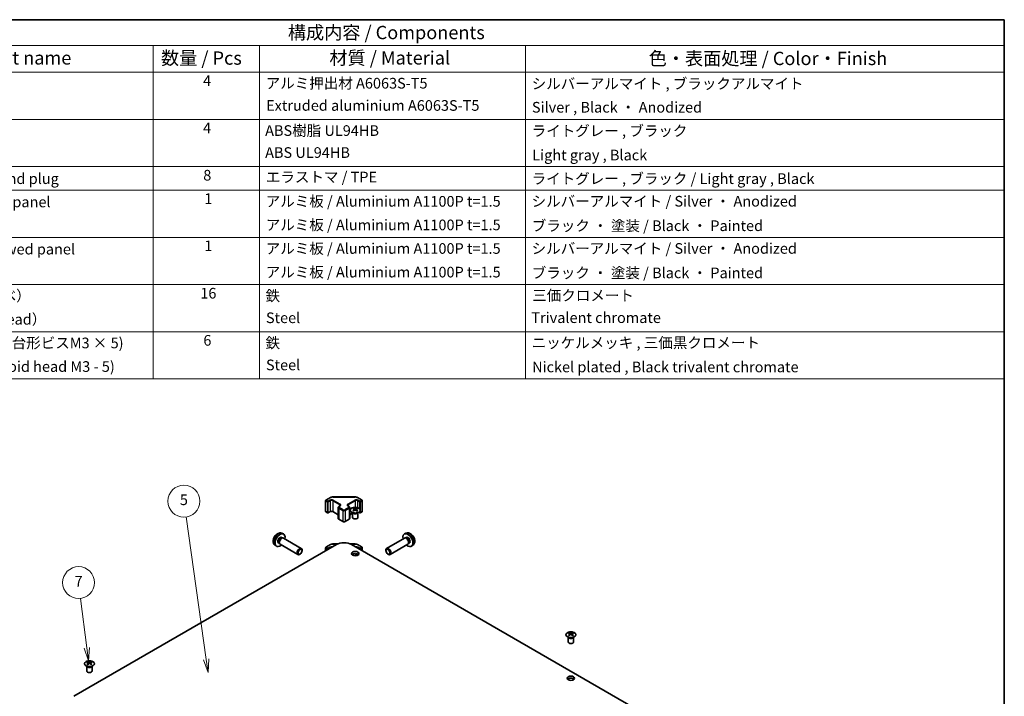
# Model space of a CAD drawing. Units: millimetres. Extents: x 43 to 6165, y 24 to 1008.
# Drawn here: x 661 to 1216, y 486 to 867 of the extents above; entities that cross this region are included whole.
import ezdxf

# ---------------------------------------------------------------- set-up
doc = ezdxf.new("R2010")
doc.units = ezdxf.units.MM
doc.header["$LTSCALE"] = 3
for name, color, linetype, lineweight in [('Border (ISO)', 7, 'Continuous', 35), ('Symbol (ISO)', 7, 'Continuous', 18), ('Visible (ISO)', 7, 'Continuous', 35), ('Visible Narrow (ISO)', 7, 'Continuous', 25)]:
    doc.layers.add(name, color=color, linetype=linetype, lineweight=lineweight)
doc.layers.add('Symbol (TK)', color=100, linetype='Continuous', lineweight=18, true_color=0x00ff3f)
doc.styles.add('Note Text (TK)', font='txt')
doc.styles.add('Note Text (TK2)', font='txt')

# ---------------------------------------------------------------- blocks, each defined once
blk = doc.blocks.new('図面枠 tk図枠')
at = {"layer": 'Border (ISO)'}
for p, q in [((14.5, 289), (405.5, 289)), ((405.5, 289), (405.5, 8))]:
    blk.add_line(p, q, dxfattribs=at)
blk = doc.blocks.new('構成内容 _ Components')
at = {"layer": 'Symbol (ISO)'}
for p, q in [((405.5, 289), (174.5, 289)), ((405.5, 289), (405.5, 284.16)), ((405.5, 284.16), (174.5, 284.16)), ((245.5, 284.16), (245.5, 279.12)), ((265.5, 284.16), (265.5, 279.12)), ((315.5, 284.16), (315.5, 279.12)), ((405.5, 284.16), (405.5, 279.12)), ((405.5, 279.12), (174.5, 279.12)), ((245.5, 279.12), (245.5, 221.49)), ((265.5, 279.12), (265.5, 221.49)), ((315.5, 279.12), (315.5, 221.49)), ((405.5, 279.12), (405.5, 221.49)), ((405.5, 270.25), (174.5, 270.25)), ((405.5, 261.39), (174.5, 261.39)), ((405.5, 256.95), (174.5, 256.95)), ((405.5, 248.09), (174.5, 248.09)), ((405.5, 239.22), (174.5, 239.22)), ((405.5, 230.36), (174.5, 230.36)), ((405.5, 221.49), (174.5, 221.49))]:
    blk.add_line(p, q, dxfattribs=at)
at = {"layer": 'Symbol (ISO)', "color": 7, "attachment_point": 7}
for s, insert, char_height, style in [('構成内容 / Components', (270.81, 284.56), 2.5, 'Note Text (TK)'), ('名称 / Part name', (203.92, 279.79), 2.5, 'Note Text (TK)'), ('数量 / Pcs', (246.97, 279.76), 2.5, 'Note Text (TK)'), ('材質 / Material', (278.62, 279.8), 2.5, 'Note Text (TK)'), ('色・表面処理 / Color・Finish', (338.65, 279.69), 2.5, 'Note Text (TK)'), ('4', (254.87, 275.91), 2, 'Note Text (TK2)'), ('アルミ押出材 A6063S-T5', (266.65, 275.44), 2, 'Note Text (TK2)'), ('シルバーアルマイト , ブラックアルマイト', (316.65, 275.35), 2, 'Note Text (TK2)'), ('Extruded aluminium A6063S-T5', (266.72, 271.26), 2, 'Note Text (TK2)'), ('Silver , Black ・ Anodized', (316.69, 270.92), 2, 'Note Text (TK2)'), ('4', (254.87, 267.04), 2, 'Note Text (TK2)'), ('ABS樹脂 UL94HB', (266.54, 266.54), 2, 'Note Text (TK2)'), ('ライトグレー , ブラック', (316.65, 266.49), 2, 'Note Text (TK2)'), ('ABS UL94HB', (266.54, 262.41), 2, 'Note Text (TK2)'), ('Light gray , Black', (316.76, 261.94), 2, 'Note Text (TK2)'), ('コーナーキャップ / Blind plug', (190.69, 257.5), 2, 'Note Text (TK2)'), ('8', (254.91, 258.15), 2, 'Note Text (TK2)'), ('エラストマ / TPE', (266.68, 257.81), 2, 'Note Text (TK2)'), ('ライトグレー , ブラック / Light gray , Black', (316.65, 257.5), 2, 'Note Text (TK2)'), ('ハメ込みパネル / Slide panel', (190.67, 253.13), 2, 'Note Text (TK2)'), ('1', (255.1, 253.75), 2, 'Note Text (TK2)'), ('アルミ板 / Aluminium A1100P t=1.5', (266.65, 253.24), 2, 'Note Text (TK2)'), ('シルバーアルマイト / Silver ・ Anodized', (316.64, 253.26), 2, 'Note Text (TK2)'), ('アルミ板 / Aluminium A1100P t=1.5', (266.65, 248.81), 2, 'Note Text (TK2)'), ('ブラック ・ 塗装 / Black ・ Painted', (316.67, 248.66), 2, 'Note Text (TK2)'), ('ねじ止めパネル / Screwed panel', (190.64, 244.26), 2, 'Note Text (TK2)'), ('1', (255.1, 244.88), 2, 'Note Text (TK2)'), ('アルミ板 / Aluminium A1100P t=1.5', (266.65, 244.38), 2, 'Note Text (TK2)'), ('シルバーアルマイト / Silver ・ Anodized', (316.64, 244.39), 2, 'Note Text (TK2)'), ('アルミ板 / Aluminium A1100P t=1.5', (266.65, 239.94), 2, 'Note Text (TK2)'), ('ブラック ・ 塗装 / Black ・ Painted', (316.67, 239.8), 2, 'Note Text (TK2)'), ('取付ビス（M4 x 15 ナベ）', (190.69, 235.5), 2, 'Note Text (TK2)'), ('16', (254.35, 235.98), 2, 'Note Text (TK2)'), ('鉄', (266.62, 235.5), 2, 'Note Text (TK2)'), ('三価クロメート', (316.76, 235.56), 2, 'Note Text (TK2)'), ('Screw（M4 - 15 Pan head）', (190.69, 231.07), 2, 'Note Text (TK2)'), ('Steel', (266.69, 231.36), 2, 'Note Text (TK2)'), ('Trivalent chromate', (316.59, 231.38), 2, 'Note Text (TK2)'), ('パネル取付ビス(十字穴台形ビスM3 × 5)  ', (190.69, 226.63), 2, 'Note Text (TK2)'), ('6', (254.93, 227.12), 2, 'Note Text (TK2)'), ('鉄', (266.62, 226.64), 2, 'Note Text (TK2)'), ('ニッケルメッキ , 三価黒クロメート', (316.65, 226.67), 2, 'Note Text (TK2)'), ('Screw(Original trapezoid head M3 - 5)', (190.69, 222.2), 2, 'Note Text (TK2)'), ('Steel', (266.69, 222.5), 2, 'Note Text (TK2)'), ('Nickel plated , Black trivalent chromate', (316.73, 222.12), 2, 'Note Text (TK2)')]:
    blk.add_mtext(s, dxfattribs=dict(at, insert=insert, char_height=char_height, style=style))
blk = doc.blocks.new('バルーン6')
at = {"layer": 'Symbol (TK)', "color": 100, "true_color": 0x00ff40}
for p, q in [((233.01, 170.99), (231.85, 180.26)), ((232.51, 170.92), (233.32, 168.51)), ((233.01, 170.99), (233.32, 168.51)), ((233.32, 168.51), (233.51, 171.05))]:
    blk.add_line(p, q, dxfattribs=at)
at = {"layer": 'Symbol (TK)'}
blk.add_circle((231.47, 183.22), 3, dxfattribs=at)
at = {"layer": 'Symbol (TK)', "color": 7, "insert": (231.47, 183.21), "char_height": 2, "attachment_point": 5, "style": 'Note Text (TK2)'}
blk.add_mtext('7', dxfattribs=at)
blk = doc.blocks.new('バルーン7')
at = {"layer": 'Symbol (TK)', "color": 100, "true_color": 0x00ff40}
for p, q in [((255.46, 168.8), (251.69, 195.57)), ((254.96, 168.73), (255.81, 166.32)), ((255.46, 168.8), (255.81, 166.32)), ((255.81, 166.32), (255.95, 168.87))]:
    blk.add_line(p, q, dxfattribs=at)
at = {"layer": 'Symbol (TK)'}
blk.add_circle((251.27, 198.53), 3, dxfattribs=at)
at = {"layer": 'Symbol (TK)', "color": 7, "insert": (251.27, 198.53), "char_height": 2, "attachment_point": 5, "style": 'Note Text (TK2)'}
blk.add_mtext('5', dxfattribs=at)

msp = doc.modelspace()

# ---------------------------------------------------------------- linework, layer by layer
at = {"layer": 'Visible (ISO)'}
for p, q in [((833.7337, 595.8806), (833.7337, 589.8386)), ((833.8837, 596.1404), (836.4799, 597.6394)), ((837.832, 597.967), (850.3173, 597.967)), ((851.6694, 597.6394), (854.2656, 596.1404)), ((854.4156, 595.8806), (854.4156, 589.8386)), ((833.8837, 589.5788), (834.8737, 589.0072)), ((835.1737, 589.0072), (836.3051, 589.6604)), ((837.8435, 589.6604), (840.8119, 587.9466)), ((840.8119, 591.9615), (840.8119, 585.9194)), ((841.1669, 592.507), (841.8033, 592.8745)), ((846.346, 592.8745), (846.9824, 592.507)), ((847.3374, 591.9615), (847.3374, 585.9194)), ((847.3374, 587.9466), (848.9386, 588.871)), ((848.993, 589.0268), (848.9382, 589.134)), ((848.9386, 589.1333), (848.9386, 586.4006)), ((849.4133, 591.585), (849.4133, 591.2081)), ((849.9326, 590.9254), (849.991, 590.3817)), ((850.1215, 590.4722), (849.972, 590.5585)), ((850.9052, 590.5585), (850.7557, 590.4722)), ((850.9446, 590.9254), (850.8862, 590.3817)), ((851.4639, 591.585), (851.4639, 591.2081)), ((851.8843, 589.0268), (851.939, 589.134)), ((851.9387, 589.1333), (851.9387, 586.4006)), ((852.3928, 589.3437), (852.9756, 589.0072)), ((853.2756, 589.0072), (854.2656, 589.5788)), ((841.1669, 585.3738), (843.4297, 584.0674)), ((844.7196, 584.0674), (846.9824, 585.3738)), ((807.1196, 572.0355), (807.6428, 571.7334)), ((808.9048, 575.1276), (809.428, 574.8256)), ((809.0925, 577.461), (809.8846, 577.1105)), ((809.2178, 574.8137), (809.5839, 574.8343)), ((810.0022, 574.7421), (820.0222, 568.957)), ((878.1471, 574.7421), (868.1271, 568.957)), ((879.0568, 577.461), (878.2647, 577.1105)), ((878.9315, 574.8137), (878.5654, 574.8343)), ((879.2445, 575.1276), (878.7213, 574.8256)), ((881.0297, 572.0355), (880.5065, 571.7334)), ((691.6931, 485.5632), (839.832, 571.0912)), ((805.1926, 570.7063), (805.8923, 570.1955)), ((807.5479, 571.9214), (807.7131, 571.594)), ((808.0022, 571.278), (818.0222, 565.4929)), ((820.4365, 567.6911), (820.4364, 568.0418)), ((833.7337, 567.5704), (833.7337, 569.3445)), ((833.8837, 569.6043), (836.4799, 571.1032)), ((837.832, 571.4309), (840.5162, 571.4309)), ((847.6331, 571.4309), (850.3173, 571.4309)), ((1102.5222, 424.326), (848.3173, 571.0912)), ((851.6694, 571.1032), (854.2656, 569.6043)), ((854.4156, 567.5704), (854.4156, 569.3445)), ((867.7128, 567.6911), (867.7129, 568.0418)), ((880.1471, 571.278), (870.1271, 565.4929)), ((880.6014, 571.9214), (880.4362, 571.594)), ((882.9567, 570.7063), (882.257, 570.1955)), ((819.3257, 565.7671), (819.0219, 565.5918)), ((851.441, 565.8288), (852.2416, 565.3666)), ((868.8236, 565.7671), (869.1274, 565.5918)), ((970.6153, 518.8081), (970.5605, 518.9153)), ((970.5609, 518.9146), (970.5609, 516.1819)), ((971.0357, 521.3663), (971.0357, 520.9894)), ((971.555, 520.7067), (971.6133, 520.163)), ((971.7439, 520.2535), (971.5944, 520.3398)), ((972.5276, 520.3398), (972.3781, 520.2535)), ((972.567, 520.7067), (972.5086, 520.163)), ((973.0863, 521.3663), (973.0863, 520.9894)), ((973.5066, 518.8081), (973.5614, 518.9153)), ((973.561, 518.9146), (973.561, 516.1819)), ((699.0863, 502.4781), (699.0315, 502.5854)), ((699.0319, 502.5846), (699.0319, 499.8519)), ((699.5067, 505.0363), (699.5067, 504.6594)), ((700.026, 504.3768), (700.0843, 503.833)), ((700.2149, 503.9236), (700.0654, 504.0099)), ((700.9986, 504.0099), (700.8491, 503.9236)), ((701.038, 504.3768), (700.9796, 503.833)), ((701.5573, 505.0363), (701.5573, 504.6594)), ((701.9776, 502.4781), (702.0324, 502.5854)), ((702.032, 502.5846), (702.032, 499.8519))]:
    msp.add_line(p, q, dxfattribs=at)
for centre, start, end in [((834.0337, 595.8806), 120, 180), ((854.1156, 595.8806), 0, 60), ((834.0337, 589.8386), 180, 240), ((835.0237, 589.267), 240, 300), ((853.1256, 589.267), 240, 300), ((854.1156, 589.8386), 300, 0), ((834.0337, 569.3445), 120, 180), ((854.1156, 569.3445), 0, 60)]:
    msp.add_arc(centre, 0.3, start, end, dxfattribs=at)
for centre, major_axis, ratio, start_param, end_param in [((849.6729, 585.1485), (3.2043, 6.7271), 0.62547267, 0.69994966, 0.77562357), ((850.6904, 584.9546), (-4.2226, 6.2245), 0.52483389, 5.52432463, 5.6901366), ((850.6904, 584.6639), (3.2346, 6.7906), 0.62547267, 0.80431066, 0.97012263), ((849.6729, 584.2643), (-4.183, 6.1663), 0.52483389, 5.41996363, 5.49563754), ((850.1868, 584.6639), (3.2346, -6.7906), 0.62547267, 2.47033009, 2.63614206), ((850.1868, 584.9546), (-4.2226, -6.2245), 0.52483389, 4.03350142, 4.19931339), ((850.6904, 584.6639), (3.2346, 6.7906), 0.62547267, 0.5054506, 0.67126257), ((850.6904, 584.9546), (-4.2226, 6.2245), 0.52483389, 5.22546457, 5.39127654), ((850.1868, 584.9546), (-4.2226, -6.2245), 0.52483389, 3.73464136, 3.90045333), ((850.1868, 584.6639), (3.2346, -6.7906), 0.62547267, 2.17147002, 2.33728199), ((851.2043, 585.1485), (3.2043, -6.7271), 0.62547267, 2.36596909, 2.44164299), ((851.2043, 584.2643), (-4.183, -6.1663), 0.52483389, 3.92914042, 4.00481433), ((850.4386, 586.4006), (-1.5, 0), 0.57735027, 0, 3.14159265), ((808.0122, 573.5816), (2, 3.4641), 0.57735027, 5.23598776, 10.47197551), ((808.0122, 573.5816), (0.8926, 1.5461), 0.57735027, 0, 3.14159265), ((808.6985, 573.1853), (0.8926, 1.5461), 0.57735027, 0.36144194, 2.78015071), ((809.0022, 573.01), (1, 1.7321), 0.57735027, 0, 3.14159265), ((844.0746, 568.6418), (6, 0), 0.57735027, 0.78539816, 2.35619449), ((880.1371, 573.5816), (2, -3.4641), 0.57735027, 5.23598776, 10.47197551), ((879.1471, 573.01), (1, -1.7321), 0.57735027, 0, 3.14159265), ((879.4508, 573.1853), (0.8926, -1.5461), 0.57735027, 0.36144194, 2.78015071), ((880.1371, 573.5816), (0.8926, -1.5461), 0.57735027, 0, 3.14159265), ((819.0222, 567.2249), (1, 1.7321), 0.57735027, 5.49801994, 10.20994333), ((869.1271, 567.2249), (1, -1.7321), 0.57735027, 5.49801994, 10.20994333), ((850.4386, 564.7634), (-2.1, 0), 0.57735027, 3.67106299, 5.75371497), ((971.2952, 514.9298), (3.2043, 6.7271), 0.62547267, 0.69994966, 0.77562357), ((972.3128, 514.7359), (-4.2226, 6.2245), 0.52483389, 5.52432463, 5.6901366), ((972.3128, 514.4452), (3.2346, 6.7906), 0.62547267, 0.80431066, 0.97012263), ((971.2952, 514.0456), (-4.183, 6.1663), 0.52483389, 5.41996363, 5.49563754), ((971.8092, 514.4452), (3.2346, -6.7906), 0.62547267, 2.47033009, 2.63614206), ((971.8092, 514.7359), (-4.2226, -6.2245), 0.52483389, 4.03350142, 4.19931339), ((972.3128, 514.4452), (3.2346, 6.7906), 0.62547267, 0.5054506, 0.67126257), ((972.3128, 514.7359), (-4.2226, 6.2245), 0.52483389, 5.22546457, 5.39127654), ((971.8092, 514.7359), (-4.2226, -6.2245), 0.52483389, 3.73464136, 3.90045333), ((971.8092, 514.4452), (3.2346, -6.7906), 0.62547267, 2.17147002, 2.33728199), ((972.8267, 514.9298), (3.2043, -6.7271), 0.62547267, 2.36596909, 2.44164299), ((972.8267, 514.0456), (-4.183, -6.1663), 0.52483389, 3.92914042, 4.00481433), ((972.061, 516.1819), (-1.5, 0), 0.57735027, 0, 3.14159265), ((700.532, 499.8519), (-1.5, 0), 0.57735027, 0, 3.14159265), ((699.7662, 498.5999), (3.2043, 6.7271), 0.62547267, 0.69994966, 0.77562357), ((700.7838, 498.406), (-4.2226, 6.2245), 0.52483389, 5.52432463, 5.6901366), ((700.7838, 498.1152), (3.2346, 6.7906), 0.62547267, 0.80431066, 0.97012263), ((699.7662, 497.7157), (-4.183, 6.1663), 0.52483389, 5.41996363, 5.49563754), ((700.2802, 498.1152), (3.2346, -6.7906), 0.62547267, 2.47033009, 2.63614206), ((700.2802, 498.406), (-4.2226, -6.2245), 0.52483389, 4.03350142, 4.19931339), ((700.7838, 498.1152), (3.2346, 6.7906), 0.62547267, 0.5054506, 0.67126257), ((700.7838, 498.406), (-4.2226, 6.2245), 0.52483389, 5.22546457, 5.39127654), ((700.2802, 498.406), (-4.2226, -6.2245), 0.52483389, 3.73464136, 3.90045333), ((700.2802, 498.1152), (3.2346, -6.7906), 0.62547267, 2.17147002, 2.33728199), ((701.2977, 498.5999), (3.2043, -6.7271), 0.62547267, 2.36596909, 2.44164299), ((701.2977, 497.7157), (-4.183, -6.1663), 0.52483389, 3.92914042, 4.00481433), ((972.061, 494.5447), (-2.1, 0), 0.57735027, 3.67106299, 5.75371497)]:
    msp.add_ellipse(centre, major_axis=major_axis, ratio=ratio, start_param=start_param, end_param=end_param, dxfattribs=at)
for centre, major_axis in [((819.3259, 567.0496), (0.7853, 1.3602)), ((850.4386, 565.9881), (2.1, 0)), ((868.8234, 567.0496), (0.7853, -1.3602)), ((972.061, 495.7694), (2.1, 0))]:
    msp.add_ellipse(centre, major_axis=major_axis, ratio=0.57735027, dxfattribs=at)
for points, knots in [([(836.4799, 597.6394), (836.5546, 597.6825), (836.6339, 597.7215), (836.7996, 597.791), (836.8862, 597.8216), (837.065, 597.8741), (837.1572, 597.8962), (837.3455, 597.9315), (837.4417, 597.9448), (837.6358, 597.9626), (837.7339, 597.967), (837.832, 597.967)], [4.71238898, 4.71238898, 4.71238898, 4.71238898, 4.869468613, 4.869468613, 5.026548246, 5.026548246, 5.183627878, 5.183627878, 5.340707511, 5.340707511, 5.497787144, 5.497787144, 5.497787144, 5.497787144]), ([(850.3173, 597.967), (850.4154, 597.967), (850.5135, 597.9626), (850.7076, 597.9448), (850.8038, 597.9315), (850.9921, 597.8962), (851.0843, 597.8741), (851.2631, 597.8216), (851.3497, 597.791), (851.5154, 597.7215), (851.5946, 597.6825), (851.6694, 597.6394)], [5.497787144, 5.497787144, 5.497787144, 5.497787144, 5.654866776, 5.654866776, 5.811946409, 5.811946409, 5.969026042, 5.969026042, 6.126105675, 6.126105675, 6.283185307, 6.283185307, 6.283185307, 6.283185307]), ([(836.3051, 589.6604), (836.3681, 589.6968), (836.4439, 589.7304), (836.6166, 589.7866), (836.714, 589.8088), (836.9202, 589.8369), (837.0292, 589.8425), (837.2456, 589.8355), (837.353, 589.8228), (837.5523, 589.7814), (837.6445, 589.7529), (837.768, 589.7008), (837.8078, 589.681), (837.8435, 589.6604)], [4.71238898, 4.71238898, 4.71238898, 4.71238898, 4.98463482, 4.98463482, 5.26573517, 5.26573517, 5.55358161, 5.55358161, 5.84310904, 5.84310904, 6.12880282, 6.12880282, 6.28318531, 6.28318531, 6.28318531, 6.28318531]), ([(840.8119, 591.9615), (840.8119, 592.0098), (840.8186, 592.0581), (840.8438, 592.15), (840.8622, 592.1934), (840.9073, 592.2735), (840.9339, 592.3101), (840.9927, 592.3767), (841.0248, 592.4067), (841.0931, 592.461), (841.1292, 592.4853), (841.1669, 592.507)], [3.926990817, 3.926990817, 3.926990817, 3.926990817, 4.08407045, 4.08407045, 4.241150082, 4.241150082, 4.398229715, 4.398229715, 4.555309348, 4.555309348, 4.71238898, 4.71238898, 4.71238898, 4.71238898]), ([(841.8033, 592.8745), (841.8397, 592.8954), (841.8718, 592.9173), (841.9266, 592.9609), (841.9493, 592.9826), (841.9856, 593.0237), (841.9992, 593.0431), (842.0189, 593.078), (842.025, 593.0935), (842.0326, 593.1211), (842.0341, 593.1333), (842.0341, 593.1454)], [4.71238898, 4.71238898, 4.71238898, 4.71238898, 4.869468613, 4.869468613, 5.026548246, 5.026548246, 5.183627878, 5.183627878, 5.340707511, 5.340707511, 5.497787144, 5.497787144, 5.497787144, 5.497787144]), ([(846.1152, 593.1454), (846.1152, 593.1333), (846.1167, 593.1211), (846.1243, 593.0935), (846.1304, 593.078), (846.1501, 593.0431), (846.1637, 593.0237), (846.2, 592.9826), (846.2227, 592.9609), (846.2775, 592.9173), (846.3096, 592.8954), (846.346, 592.8745)], [2.35619449, 2.35619449, 2.35619449, 2.35619449, 2.513274123, 2.513274123, 2.670353756, 2.670353756, 2.827433388, 2.827433388, 2.984513021, 2.984513021, 3.141592654, 3.141592654, 3.141592654, 3.141592654]), ([(846.9824, 592.507), (847.0201, 592.4853), (847.0562, 592.461), (847.1245, 592.4067), (847.1566, 592.3767), (847.2154, 592.3101), (847.242, 592.2735), (847.2871, 592.1934), (847.3055, 592.15), (847.3307, 592.0581), (847.3374, 592.0098), (847.3374, 591.9615)], [0, 0, 0, 0, 0.157079633, 0.157079633, 0.314159265, 0.314159265, 0.471238898, 0.471238898, 0.628318531, 0.628318531, 0.785398163, 0.785398163, 0.785398163, 0.785398163]), ([(852.4045, 589.3504), (852.6149, 589.4719), (852.7914, 589.613), (853.0586, 589.9207), (853.1494, 590.0872), (853.2353, 590.4277), (853.231, 590.6016), (853.1284, 590.9396), (853.0302, 591.1035), (852.7497, 591.4058), (852.5669, 591.5439), (852.1354, 591.7801), (851.8867, 591.878), (851.3486, 592.0235), (851.0594, 592.0711), (850.4698, 592.1113), (850.1694, 592.1039), (849.5878, 592.0348), (849.3067, 591.9732), (848.7921, 591.8017), (848.5587, 591.692), (848.1632, 591.4352), (848.0012, 591.2882), (847.7655, 590.972), (847.6917, 590.8028), (847.6403, 590.4601), (847.6621, 590.2868), (847.7984, 589.953), (847.913, 589.7926), (848.2236, 589.5002), (848.4201, 589.3684), (848.8747, 589.1472), (849.1329, 589.0579), (849.6847, 588.9308), (849.9782, 588.893), (850.5709, 588.8728), (850.8699, 588.8903), (851.4435, 588.9789), (851.718, 589.05), (852.1239, 589.2041), (852.271, 589.2733), (852.4045, 589.3504)], [0, 0, 0, 0, 0.32060968, 0.32060968, 0.64072744, 0.64072744, 0.95891785, 0.95891785, 1.27728737, 1.27728737, 1.59750072, 1.59750072, 1.91811185, 1.91811185, 2.23863588, 2.23863588, 2.55908567, 2.55908567, 2.87954744, 2.87954744, 3.20010105, 3.20010105, 3.52069551, 3.52069551, 3.84055924, 3.84055924, 4.15845831, 4.15845831, 4.47722405, 4.47722405, 4.79759961, 4.79759961, 5.11820536, 5.11820536, 5.43871051, 5.43871051, 5.75915574, 5.75915574, 6.07962925, 6.07962925, 6.28318531, 6.28318531, 6.28318531, 6.28318531]), ([(849.8743, 590.8313), (849.8921, 590.843), (849.9075, 590.8573), (849.928, 590.8876), (849.933, 590.9036), (849.933, 590.9329), (849.928, 590.9481), (849.9075, 590.9752), (849.8921, 590.9872), (849.8743, 590.9962)], [0.0307191633, 0.0307191633, 0.0307191633, 0.0307191633, 0.0383195288, 0.0383195288, 0.0459198942, 0.0459198942, 0.0535202597, 0.0535202597, 0.0611206252, 0.0611206252, 0.0611206252, 0.0611206252]), ([(850.2958, 591.2395), (850.3138, 591.2306), (850.3365, 591.2229), (850.3862, 591.2127), (850.4133, 591.2102), (850.4639, 591.2102), (850.491, 591.2127), (850.5407, 591.2229), (850.5634, 591.2306), (850.5814, 591.2395)], [0.0307191633, 0.0307191633, 0.0307191633, 0.0307191633, 0.0383195288, 0.0383195288, 0.0459198942, 0.0459198942, 0.0535202597, 0.0535202597, 0.0611206252, 0.0611206252, 0.0611206252, 0.0611206252]), ([(850.5814, 590.5879), (850.5634, 590.5996), (850.5407, 590.6096), (850.491, 590.623), (850.4639, 590.6263), (850.4133, 590.6263), (850.3862, 590.623), (850.3365, 590.6096), (850.3138, 590.5996), (850.2958, 590.5879)], [0.0307191633, 0.0307191633, 0.0307191633, 0.0307191633, 0.0383195288, 0.0383195288, 0.0459198942, 0.0459198942, 0.0535202597, 0.0535202597, 0.0611206252, 0.0611206252, 0.0611206252, 0.0611206252]), ([(851.0029, 590.9962), (850.9851, 590.9872), (850.9697, 590.9752), (850.9493, 590.9481), (850.9442, 590.9329), (850.9442, 590.9036), (850.9493, 590.8876), (850.9697, 590.8573), (850.9851, 590.843), (851.0029, 590.8313)], [0.0307191633, 0.0307191633, 0.0307191633, 0.0307191633, 0.0383195288, 0.0383195288, 0.0459198942, 0.0459198942, 0.0535202597, 0.0535202597, 0.0611206252, 0.0611206252, 0.0611206252, 0.0611206252]), ([(840.8119, 585.9194), (840.8119, 585.871), (840.8186, 585.8227), (840.8438, 585.7309), (840.8622, 585.6874), (840.9073, 585.6073), (840.9339, 585.5707), (840.9927, 585.5041), (841.0248, 585.4741), (841.0931, 585.4198), (841.1292, 585.3956), (841.1669, 585.3738)], [2.35619449, 2.35619449, 2.35619449, 2.35619449, 2.513274123, 2.513274123, 2.670353756, 2.670353756, 2.827433388, 2.827433388, 2.984513021, 2.984513021, 3.141592654, 3.141592654, 3.141592654, 3.141592654]), ([(843.4297, 584.0674), (843.5051, 584.0239), (843.5867, 583.9902), (843.7577, 583.9399), (843.8471, 583.9234), (844.0286, 583.9068), (844.1207, 583.9068), (844.3022, 583.9234), (844.3916, 583.9399), (844.5626, 583.9902), (844.6442, 584.0239), (844.7196, 584.0674)], [3.14159265, 3.14159265, 3.14159265, 3.14159265, 3.45575192, 3.45575192, 3.76991118, 3.76991118, 4.08407045, 4.08407045, 4.39822972, 4.39822972, 4.71238898, 4.71238898, 4.71238898, 4.71238898]), ([(846.9824, 585.3738), (847.0201, 585.3956), (847.0562, 585.4198), (847.1245, 585.4741), (847.1566, 585.5041), (847.2154, 585.5707), (847.242, 585.6073), (847.2871, 585.6874), (847.3055, 585.7309), (847.3307, 585.8227), (847.3374, 585.871), (847.3374, 585.9194)], [4.71238898, 4.71238898, 4.71238898, 4.71238898, 4.869468613, 4.869468613, 5.026548246, 5.026548246, 5.183627878, 5.183627878, 5.340707511, 5.340707511, 5.497787144, 5.497787144, 5.497787144, 5.497787144]), ([(809.0925, 577.461), (808.8369, 577.5741), (808.5655, 577.6389), (808.0047, 577.6847), (807.7182, 577.6552), (807.1144, 577.5116), (806.8088, 577.3775), (806.1776, 577.0047), (805.866, 576.7465), (805.2954, 576.1487), (805.0404, 575.8049), (804.6154, 575.073), (804.4447, 574.6859), (804.2011, 573.8798), (804.1283, 573.4608), (804.1242, 572.6225), (804.1848, 572.2001), (804.484, 571.4789), (804.6737, 571.1778), (805.0148, 570.8461), (805.1011, 570.7731), (805.1926, 570.7063)], [2.41809785, 2.41809785, 2.41809785, 2.41809785, 2.6230577, 2.6230577, 2.85564758, 2.85564758, 3.15300497, 3.15300497, 3.52826493, 3.52826493, 3.92268981, 3.92268981, 4.31252618, 4.31252618, 4.70679398, 4.70679398, 5.08109985, 5.08109985, 5.35276215, 5.35276215, 5.43588379, 5.43588379, 5.43588379, 5.43588379]), ([(882.9567, 570.7063), (883.1824, 570.871), (883.3742, 571.0737), (883.6943, 571.5366), (883.812, 571.7994), (883.9894, 572.3941), (884.0261, 572.7258), (884.0189, 573.4588), (883.9511, 573.8577), (883.7187, 574.6508), (883.5485, 575.0436), (883.1272, 575.7775), (882.8772, 576.119), (882.3009, 576.7329), (881.9745, 577.0055), (881.2505, 577.4281), (880.8544, 577.5869), (880.0802, 577.6884), (879.7247, 577.6747), (879.2668, 577.5451), (879.1605, 577.5069), (879.0568, 577.461)], [0.84730152, 0.84730152, 0.84730152, 0.84730152, 1.05226137, 1.05226137, 1.28485125, 1.28485125, 1.58220865, 1.58220865, 1.9574686, 1.9574686, 2.35189349, 2.35189349, 2.74172985, 2.74172985, 3.13599765, 3.13599765, 3.51030353, 3.51030353, 3.78196582, 3.78196582, 3.86508746, 3.86508746, 3.86508746, 3.86508746]), ([(836.4799, 571.1032), (836.5546, 571.1464), (836.6339, 571.1853), (836.7996, 571.2548), (836.8862, 571.2854), (837.065, 571.338), (837.1572, 571.36), (837.3455, 571.3954), (837.4417, 571.4087), (837.6358, 571.4264), (837.7339, 571.4309), (837.832, 571.4309)], [0, 0, 0, 0, 0.157079633, 0.157079633, 0.314159265, 0.314159265, 0.471238898, 0.471238898, 0.628318531, 0.628318531, 0.785398163, 0.785398163, 0.785398163, 0.785398163]), ([(850.3173, 571.4309), (850.4154, 571.4309), (850.5135, 571.4264), (850.7076, 571.4087), (850.8038, 571.3954), (850.9921, 571.36), (851.0843, 571.338), (851.2631, 571.2854), (851.3497, 571.2548), (851.5154, 571.1853), (851.5946, 571.1464), (851.6694, 571.1032)], [0.785398163, 0.785398163, 0.785398163, 0.785398163, 0.942477796, 0.942477796, 1.099557429, 1.099557429, 1.256637061, 1.256637061, 1.413716694, 1.413716694, 1.570796327, 1.570796327, 1.570796327, 1.570796327]), ([(974.0269, 519.1317), (974.2373, 519.2532), (974.4138, 519.3943), (974.681, 519.702), (974.7718, 519.8684), (974.8577, 520.209), (974.8533, 520.3829), (974.7507, 520.7209), (974.6525, 520.8848), (974.372, 521.1871), (974.1892, 521.3252), (973.7578, 521.5614), (973.509, 521.6593), (972.971, 521.8048), (972.6818, 521.8524), (972.0921, 521.8926), (971.7918, 521.8852), (971.2102, 521.8161), (970.9291, 521.7545), (970.4145, 521.583), (970.181, 521.4733), (969.7855, 521.2165), (969.6235, 521.0695), (969.3879, 520.7533), (969.3141, 520.5841), (969.2626, 520.2414), (969.2845, 520.0681), (969.4207, 519.7343), (969.5353, 519.5739), (969.846, 519.2815), (970.0424, 519.1497), (970.4971, 518.9285), (970.7553, 518.8392), (971.307, 518.7121), (971.6005, 518.6743), (972.1932, 518.6541), (972.4923, 518.6716), (973.0659, 518.7602), (973.3403, 518.8313), (973.7462, 518.9854), (973.8933, 519.0546), (974.0269, 519.1317)], [0, 0, 0, 0, 0.32060968, 0.32060968, 0.64072744, 0.64072744, 0.95891785, 0.95891785, 1.27728737, 1.27728737, 1.59750072, 1.59750072, 1.91811185, 1.91811185, 2.23863588, 2.23863588, 2.55908567, 2.55908567, 2.87954744, 2.87954744, 3.20010105, 3.20010105, 3.52069551, 3.52069551, 3.84055924, 3.84055924, 4.15845831, 4.15845831, 4.47722405, 4.47722405, 4.79759961, 4.79759961, 5.11820536, 5.11820536, 5.43871051, 5.43871051, 5.75915574, 5.75915574, 6.07962925, 6.07962925, 6.28318531, 6.28318531, 6.28318531, 6.28318531]), ([(971.4967, 520.6126), (971.5145, 520.6243), (971.5299, 520.6386), (971.5503, 520.6689), (971.5554, 520.6849), (971.5554, 520.7142), (971.5503, 520.7294), (971.5299, 520.7565), (971.5145, 520.7685), (971.4967, 520.7775)], [0.0307191633, 0.0307191633, 0.0307191633, 0.0307191633, 0.0383195288, 0.0383195288, 0.0459198942, 0.0459198942, 0.0535202597, 0.0535202597, 0.0611206252, 0.0611206252, 0.0611206252, 0.0611206252]), ([(971.9182, 521.0208), (971.9361, 521.0119), (971.9589, 521.0042), (972.0086, 520.994), (972.0356, 520.9915), (972.0863, 520.9915), (972.1133, 520.994), (972.1631, 521.0042), (972.1858, 521.0119), (972.2038, 521.0208)], [0.0307191633, 0.0307191633, 0.0307191633, 0.0307191633, 0.0383195288, 0.0383195288, 0.0459198942, 0.0459198942, 0.0535202597, 0.0535202597, 0.0611206252, 0.0611206252, 0.0611206252, 0.0611206252]), ([(972.2038, 520.3692), (972.1858, 520.3808), (972.1631, 520.3909), (972.1133, 520.4043), (972.0863, 520.4076), (972.0356, 520.4076), (972.0086, 520.4043), (971.9589, 520.3909), (971.9361, 520.3808), (971.9182, 520.3692)], [0.0307191633, 0.0307191633, 0.0307191633, 0.0307191633, 0.0383195288, 0.0383195288, 0.0459198942, 0.0459198942, 0.0535202597, 0.0535202597, 0.0611206252, 0.0611206252, 0.0611206252, 0.0611206252]), ([(972.6253, 520.7775), (972.6075, 520.7685), (972.5921, 520.7565), (972.5716, 520.7294), (972.5666, 520.7142), (972.5666, 520.6849), (972.5716, 520.6689), (972.5921, 520.6386), (972.6075, 520.6243), (972.6253, 520.6126)], [0.0307191633, 0.0307191633, 0.0307191633, 0.0307191633, 0.0383195288, 0.0383195288, 0.0459198942, 0.0459198942, 0.0535202597, 0.0535202597, 0.0611206252, 0.0611206252, 0.0611206252, 0.0611206252]), ([(698.5661, 505.0834), (698.3557, 504.9619), (698.1792, 504.8207), (697.9119, 504.5131), (697.8212, 504.3466), (697.7353, 504.0061), (697.7396, 503.8322), (697.8422, 503.4942), (697.9404, 503.3303), (698.2209, 503.028), (698.4037, 502.8898), (698.8352, 502.6537), (699.0839, 502.5558), (699.622, 502.4103), (699.9112, 502.3627), (700.5008, 502.3225), (700.8012, 502.3299), (701.3827, 502.3989), (701.6638, 502.4606), (702.1785, 502.632), (702.4119, 502.7418), (702.8074, 502.9986), (702.9694, 503.1455), (703.2051, 503.4618), (703.2789, 503.631), (703.3303, 503.9737), (703.3085, 504.147), (703.1722, 504.4808), (703.0576, 504.6412), (702.747, 504.9336), (702.5505, 505.0654), (702.0959, 505.2866), (701.8377, 505.3759), (701.2859, 505.503), (700.9924, 505.5407), (700.3997, 505.561), (700.1006, 505.5434), (699.527, 505.4549), (699.2526, 505.3838), (698.8467, 505.2297), (698.6996, 505.1605), (698.5661, 505.0834)], [0, 0, 0, 0, 0.32060968, 0.32060968, 0.64072744, 0.64072744, 0.95891785, 0.95891785, 1.27728737, 1.27728737, 1.59750072, 1.59750072, 1.91811185, 1.91811185, 2.23863588, 2.23863588, 2.55908567, 2.55908567, 2.87954744, 2.87954744, 3.20010105, 3.20010105, 3.52069551, 3.52069551, 3.84055924, 3.84055924, 4.15845831, 4.15845831, 4.47722405, 4.47722405, 4.79759961, 4.79759961, 5.11820536, 5.11820536, 5.43871051, 5.43871051, 5.75915574, 5.75915574, 6.07962925, 6.07962925, 6.28318531, 6.28318531, 6.28318531, 6.28318531]), ([(699.9677, 504.2826), (699.9855, 504.2944), (700.0009, 504.3087), (700.0213, 504.339), (700.0264, 504.355), (700.0264, 504.3842), (700.0213, 504.3994), (700.0009, 504.4266), (699.9855, 504.4385), (699.9677, 504.4475)], [0.0307191633, 0.0307191633, 0.0307191633, 0.0307191633, 0.0383195288, 0.0383195288, 0.0459198942, 0.0459198942, 0.0535202597, 0.0535202597, 0.0611206252, 0.0611206252, 0.0611206252, 0.0611206252]), ([(700.3892, 504.6909), (700.4071, 504.682), (700.4299, 504.6743), (700.4796, 504.664), (700.5066, 504.6615), (700.5573, 504.6615), (700.5843, 504.664), (700.6341, 504.6743), (700.6568, 504.682), (700.6748, 504.6909)], [0.0307191633, 0.0307191633, 0.0307191633, 0.0307191633, 0.0383195288, 0.0383195288, 0.0459198942, 0.0459198942, 0.0535202597, 0.0535202597, 0.0611206252, 0.0611206252, 0.0611206252, 0.0611206252]), ([(700.6748, 504.0393), (700.6568, 504.0509), (700.6341, 504.061), (700.5843, 504.0744), (700.5573, 504.0777), (700.5066, 504.0777), (700.4796, 504.0744), (700.4299, 504.061), (700.4071, 504.0509), (700.3892, 504.0393)], [0.0307191633, 0.0307191633, 0.0307191633, 0.0307191633, 0.0383195288, 0.0383195288, 0.0459198942, 0.0459198942, 0.0535202597, 0.0535202597, 0.0611206252, 0.0611206252, 0.0611206252, 0.0611206252]), ([(701.0963, 504.4475), (701.0785, 504.4385), (701.0631, 504.4266), (701.0426, 504.3994), (701.0376, 504.3842), (701.0376, 504.355), (701.0426, 504.339), (701.0631, 504.3087), (701.0785, 504.2944), (701.0963, 504.2826)], [0.0307191633, 0.0307191633, 0.0307191633, 0.0307191633, 0.0383195288, 0.0383195288, 0.0459198942, 0.0459198942, 0.0535202597, 0.0535202597, 0.0611206252, 0.0611206252, 0.0611206252, 0.0611206252])]:
    msp.add_open_spline(points, degree=3, knots=knots, dxfattribs=at)
at = {"layer": 'Visible Narrow (ISO)'}
for p, q in [((833.8216, 595.7582), (834.8116, 595.1866)), ((833.8216, 589.7161), (833.8216, 595.7582)), ((834.0337, 596.1256), (836.6299, 597.6245)), ((835.0237, 595.554), (834.0337, 596.1256)), ((834.8116, 595.1866), (834.8116, 589.1445)), ((836.1551, 596.2072), (835.0237, 595.554)), ((835.2358, 595.1866), (836.3672, 595.8398)), ((835.2358, 589.1445), (835.2358, 595.1866)), ((836.3672, 595.8398), (836.3672, 589.7977)), ((837.7814, 595.8398), (841.7412, 593.5536)), ((837.7814, 595.8398), (837.7814, 589.7977)), ((837.832, 597.967), (837.832, 597.912)), ((837.832, 597.912), (850.3173, 597.912)), ((841.9533, 593.921), (837.9935, 596.2072)), ((850.1558, 596.2072), (846.196, 593.921)), ((846.4081, 593.5536), (850.3679, 595.8398)), ((850.3173, 597.967), (850.3173, 597.912)), ((850.3679, 595.8398), (850.3679, 592.1018)), ((851.5194, 597.6245), (854.1156, 596.1256)), ((851.7821, 595.8398), (852.9135, 595.1866)), ((851.7821, 595.8398), (851.7821, 591.9023)), ((853.1256, 595.554), (851.9942, 596.2072)), ((852.9135, 595.1866), (852.9135, 591.2287)), ((854.1156, 596.1256), (853.1256, 595.554)), ((853.3377, 595.1866), (854.3277, 595.7582)), ((853.3377, 589.1445), (853.3377, 595.1866)), ((854.3277, 595.7582), (854.3277, 589.7161)), ((834.8116, 589.1445), (833.8216, 589.7161)), ((836.3672, 589.7977), (835.2358, 589.1445)), ((840.8119, 588.0481), (837.7814, 589.7977)), ((841.1048, 591.5532), (843.3675, 590.2468)), ((841.1048, 591.5532), (841.1048, 585.5111)), ((841.3169, 592.4922), (841.9533, 592.8596)), ((843.5797, 590.6142), (841.3169, 591.9206)), ((841.7412, 593.5536), (841.7412, 592.8386)), ((843.3675, 590.2468), (843.3675, 584.2047)), ((846.8324, 591.9206), (844.5696, 590.6142)), ((844.7818, 590.2468), (847.0445, 591.5532)), ((844.7818, 590.2468), (844.7818, 584.2047)), ((846.196, 592.8596), (846.8324, 592.4922)), ((846.4081, 593.5536), (846.4081, 592.8386)), ((847.0445, 591.5532), (847.0445, 585.5111)), ((848.9386, 588.9725), (847.3374, 588.0481)), ((849.8743, 590.8313), (849.9111, 590.3246)), ((850.2958, 591.2395), (850.2461, 590.5556)), ((850.5814, 591.2395), (850.6311, 590.5556)), ((851.0029, 590.8313), (850.9661, 590.3246)), ((852.9135, 589.1445), (852.4792, 589.3952)), ((852.9135, 589.7537), (852.9135, 589.1445)), ((854.3277, 589.7161), (853.3377, 589.1445)), ((843.3675, 584.2047), (841.1048, 585.5111)), ((847.0445, 585.5111), (844.7818, 584.2047)), ((833.8216, 567.6211), (833.8216, 569.222)), ((833.8216, 569.222), (834.8116, 568.6505)), ((834.0337, 569.5894), (836.6299, 571.0884)), ((835.0237, 569.0179), (834.0337, 569.5894)), ((834.8116, 568.6505), (834.8116, 568.1927)), ((836.1551, 569.6711), (835.0237, 569.0179)), ((835.2358, 568.6505), (836.3672, 569.3037)), ((835.2358, 568.4376), (835.2358, 568.6505)), ((836.3672, 569.0908), (836.3672, 569.3037)), ((837.832, 571.3758), (837.832, 571.4309)), ((837.832, 571.3758), (840.3903, 571.3758)), ((847.759, 571.3758), (850.3173, 571.3758)), ((850.3173, 571.3758), (850.3173, 571.4309)), ((851.5194, 571.0884), (854.1156, 569.5894)), ((851.7821, 569.3037), (852.9135, 568.6505)), ((851.7821, 569.0908), (851.7821, 569.3037)), ((853.1256, 569.0179), (851.9942, 569.6711)), ((852.9135, 568.6505), (852.9135, 568.4376)), ((854.1156, 569.5894), (853.1256, 569.0179)), ((853.3377, 568.6505), (854.3277, 569.222)), ((853.3377, 568.1927), (853.3377, 568.6505)), ((854.3277, 569.222), (854.3277, 567.6211)), ((850.0924, 565.9592), (851.7121, 565.0241)), ((851.7821, 565.6319), (851.7821, 565.6952)), ((971.4967, 520.6126), (971.5335, 520.1059)), ((971.9182, 521.0208), (971.8685, 520.3369)), ((972.2038, 521.0208), (972.2534, 520.3369)), ((972.6253, 520.6126), (972.5885, 520.1059)), ((699.9677, 504.2826), (700.0045, 503.776)), ((700.3892, 504.6909), (700.3395, 504.0069)), ((700.6748, 504.6909), (700.7244, 504.0069)), ((701.0963, 504.2826), (701.0595, 503.776))]:
    msp.add_line(p, q, dxfattribs=at)
for centre, major_axis, start_param, end_param in [((834.0337, 595.8806), (-0.3, 0), 0, 0.78539816), ((834.0337, 595.8806), (0.15, 0.2598), 0.78539816, 2.35619449), ((834.0337, 595.8806), (-0.15, 0.2598), 5.49778714, 6.28318531), ((835.0237, 595.3091), (-0.15, -0.2598), 3.92699082, 5.49778714), ((835.0237, 595.3091), (0.3, 0), 3.92699082, 5.49778714), ((835.0237, 595.3091), (-0.15, 0.2598), 3.92699082, 5.49778714), ((837.0743, 595.6765), (-1.3, 0), 3.92699082, 5.49778714), ((836.1551, 595.9623), (-0.15, 0.2598), 3.92699082, 5.49778714), ((837.0743, 595.4316), (1, 0), 0.78539816, 2.35619449), ((836.6299, 597.3795), (-0.15, 0.2598), 5.49778714, 6.28318531), ((837.832, 596.9305), (1.7, 0), 1.57079633, 2.35619449), ((837.9935, 595.9623), (0.15, 0.2598), 0.78539816, 2.35619449), ((851.075, 595.6765), (-1.3, 0), 3.92699082, 5.49778714), ((850.1558, 595.9623), (0.15, -0.2598), 0.78539816, 2.35619449), ((850.3173, 596.9305), (1.7, 0), 0.78539816, 1.57079633), ((851.075, 595.4316), (1, 0), 0.78539816, 2.35619449), ((851.5194, 597.3795), (0.15, 0.2598), 0, 0.78539816), ((851.9942, 595.9623), (-0.15, -0.2598), 3.92699082, 5.49778714), ((853.1256, 595.3091), (-0.15, -0.2598), 3.92699082, 5.49778714), ((853.1256, 595.3091), (0.3, 0), 3.92699082, 5.49778714), ((853.1256, 595.3091), (-0.15, 0.2598), 3.92699082, 5.49778714), ((854.1156, 595.8806), (0.15, 0.2598), 0, 0.78539816), ((854.1156, 595.8806), (0.15, -0.2598), 0.78539816, 2.35619449), ((854.1156, 595.8806), (0.3, 0), 5.49778714, 6.28318531), ((834.0337, 589.8386), (-0.3, 0), 0, 0.78539816), ((834.0337, 589.8386), (-0.15, -0.2598), 5.49778714, 6.28318531), ((835.0237, 589.267), (-0.15, -0.2598), 5.49778714, 6.28318531), ((835.0237, 589.267), (-0.3, 0), 0.78539816, 2.35619449), ((835.0237, 589.267), (0.15, -0.2598), 0, 0.78539816), ((836.1551, 589.9202), (0.15, -0.2598), 0, 0.78539816), ((837.0743, 589.3895), (-1, 0), 3.92699082, 5.49778714), ((837.9935, 589.9202), (-0.15, -0.2598), 5.49778714, 6.28318531), ((841.8119, 591.9615), (-1, 0), 0, 0.78539816), ((841.8119, 592.2064), (-0.7, 0), 5.49778714, 7.06858347), ((841.3169, 591.6757), (0.15, 0.2598), 0.78539816, 2.35619449), ((841.3169, 592.2472), (-0.15, 0.2598), 5.49778714, 6.28318531), ((841.9533, 593.6761), (0.15, 0.2598), 0.78539816, 2.35619449), ((841.0341, 593.1454), (1, 0), 0, 0.78539816), ((841.9533, 592.6146), (-0.15, 0.2598), 5.49778714, 6.28318531), ((841.0341, 593.3903), (1.3, 0), 5.49778714, 7.06858347), ((843.5797, 590.3693), (0.15, 0.2598), 0.78539816, 2.35619449), ((844.0746, 590.6551), (1, 0), 3.92699082, 5.49778714), ((844.0746, 590.9), (-0.7, 0), 0.78539816, 2.35619449), ((844.5696, 590.3693), (-0.15, 0.2598), 3.92699082, 5.49778714), ((847.1152, 593.3903), (-1.3, 0), 5.49778714, 7.06858347), ((847.1152, 593.1454), (-1, 0), 5.49778714, 6.28318531), ((846.196, 593.6761), (0.15, -0.2598), 0.78539816, 2.35619449), ((846.196, 592.6146), (0.15, 0.2598), 0, 0.78539816), ((846.8324, 592.2472), (0.15, 0.2598), 0, 0.78539816), ((846.3374, 592.2064), (0.7, 0), 5.49778714, 7.06858347), ((846.8324, 591.6757), (-0.15, 0.2598), 3.92699082, 5.49778714), ((846.3374, 591.9615), (1, 0), 5.49778714, 6.28318531), ((850.4386, 589.2426), (-1.5, 0), 0.18535428, 2.95623838), ((850.4386, 589.2729), (1.5072, 0), 3.42832817, 5.99644979), ((853.1256, 589.267), (-0.15, -0.2598), 5.49778714, 6.28318531), ((853.1256, 589.267), (-0.3, 0), 0.78539816, 2.35619449), ((853.1256, 589.267), (0.15, -0.2598), 0, 0.78539816), ((854.1156, 589.8386), (0.15, -0.2598), 0, 0.78539816), ((854.1156, 589.8386), (0.3, 0), 5.49778714, 6.28318531), ((841.8119, 585.9194), (-1, 0), 0, 0.78539816), ((841.3169, 585.6336), (-0.15, -0.2598), 5.49778714, 6.28318531), ((843.5797, 584.3272), (-0.15, -0.2598), 5.49778714, 6.28318531), ((844.0746, 584.613), (-1, 0), 0.78539816, 2.35619449), ((844.5696, 584.3272), (0.15, -0.2598), 0, 0.78539816), ((846.8324, 585.6336), (0.15, -0.2598), 0, 0.78539816), ((846.3374, 585.9194), (1, 0), 5.49778714, 6.28318531), ((807.2634, 574.0139), (-1.9537, -3.3839), 3.20349601, 6.22128195), ((880.8859, 574.0139), (-1.9537, 3.3839), 3.20349601, 6.22128195), ((834.0337, 569.3445), (-0.3, 0), 0, 0.78539816), ((834.0337, 569.3445), (0.15, 0.2598), 0.78539816, 2.35619449), ((834.0337, 569.3445), (-0.15, 0.2598), 5.49778714, 6.28318531), ((835.0237, 568.7729), (-0.15, -0.2598), 3.92699082, 5.49778714), ((835.0237, 568.7729), (0.3, 0), 3.92699082, 5.49778714), ((835.0237, 568.7729), (-0.15, 0.2598), 3.92699082, 5.49778714), ((837.0743, 569.1404), (-1.3, 0), 4.27171798, 5.49778714), ((836.1551, 569.4261), (-0.15, 0.2598), 3.92699082, 5.49778714), ((837.0743, 568.8954), (1, 0), 1.61746089, 2.35619449), ((836.6299, 570.8434), (-0.15, 0.2598), 5.49778714, 6.28318531), ((837.832, 570.3943), (1.7, 0), 1.57079633, 2.35619449), ((850.3173, 570.3943), (1.7, 0), 0.78539816, 1.57079633), ((851.075, 569.1404), (-1.3, 0), 3.92699082, 5.15305998), ((851.075, 568.8954), (1, 0), 0.78539816, 1.52413177), ((851.5194, 570.8434), (0.15, 0.2598), 0, 0.78539816), ((851.9942, 569.4261), (0.15, 0.2598), 0.78539816, 2.35619449), ((853.1256, 568.7729), (-0.15, -0.2598), 3.92699082, 5.49778714), ((853.1256, 568.7729), (0.3, 0), 3.92699082, 5.49778714), ((853.1256, 568.7729), (-0.15, 0.2598), 3.92699082, 5.49778714), ((854.1156, 569.3445), (0.15, 0.2598), 0, 0.78539816), ((854.1156, 569.3445), (0.15, -0.2598), 0.78539816, 2.35619449), ((854.1156, 569.3445), (0.3, 0), 5.49778714, 6.28318531), ((972.061, 519.0239), (-1.5, 0), 0.18535428, 2.95623838), ((972.061, 519.0542), (1.5072, 0), 3.42832817, 5.99644979), ((700.532, 502.6939), (-1.5, 0), 0.18535428, 2.95623838), ((700.532, 502.7243), (1.5072, 0), 3.42832817, 5.99644979)]:
    msp.add_ellipse(centre, major_axis=major_axis, ratio=0.57735027, start_param=start_param, end_param=end_param, dxfattribs=at)
for centre, major_axis in [((850.4386, 590.4988), (-2.7768, 0)), ((972.061, 520.2801), (-2.7768, 0)), ((700.532, 503.9502), (2.7768, 0))]:
    msp.add_ellipse(centre, major_axis=major_axis, ratio=0.57735027, dxfattribs=at)

# ---------------------------------------------------------------- block references
at = {"xscale": 3, "yscale": 3, "zscale": 3}
msp.add_blockref('図面枠 tk図枠', (0, 0), dxfattribs=at)
at = {"layer": 'Symbol (ISO)', "xscale": 3, "yscale": 3, "zscale": 3}
msp.add_blockref('構成内容 _ Components', (0, 0), dxfattribs=at)
at = {"layer": 'Symbol (TK)', "xscale": 3, "yscale": 3, "zscale": 3}
for name in ['バルーン7', 'バルーン6']:
    msp.add_blockref(name, (0, 0), dxfattribs=at)

doc.saveas('drawing.dxf')
